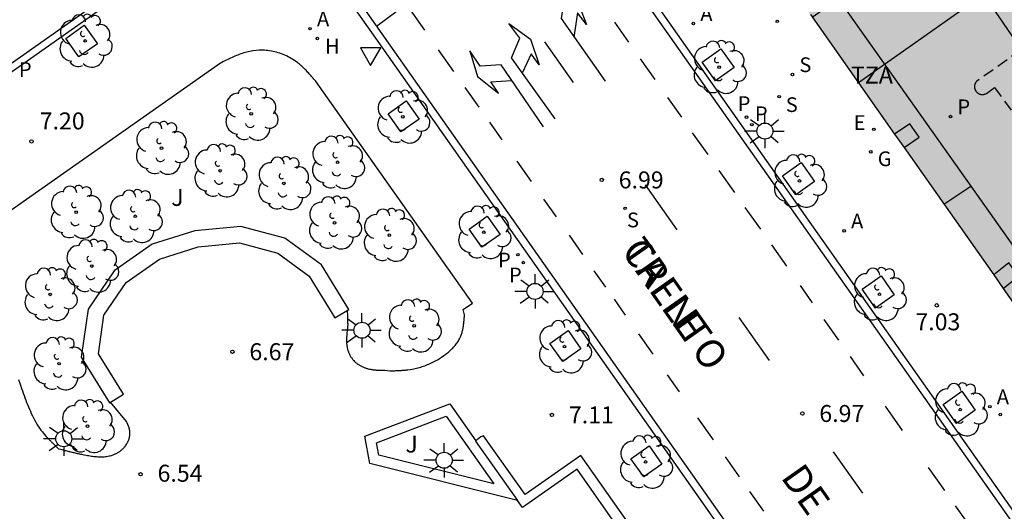
# Model space of a CAD drawing. Units: metres. Extents: x 580294 to 580646, y 4796039 to 4796291.
# Drawn here: x 580556 to 580599, y 4796160 to 4796181 of the extents above; entities that cross this region are included whole.
import ezdxf

# ---------------------------------------------------------------- set-up
doc = ezdxf.new("R2010")
doc.units = ezdxf.units.M
doc.linetypes.add('TRAZOS_NORMALES', pattern=[0.75, 0.5, -0.25])
for name, color, linetype in [('020204', 9, 'Continuous'), ('020308', 9, 'Continuous'), ('060108', 9, 'Continuous'), ('060113', 4, 'Continuous'), ('070105', 6, 'Continuous'), ('070117', 9, 'Continuous'), ('080104', 9, 'TRAZOS_NORMALES'), ('080109', 9, 'Continuous'), ('080110', 9, 'Continuous'), ('080118', 9, 'Continuous'), ('080306', 9, 'Continuous'), ('080311', 9, 'Continuous'), ('080312', 8, 'Continuous'), ('090101', 1, 'Continuous'), ('100101', 9, 'Continuous'), ('100116', 71, 'Continuous'), ('100121', 6, 'Continuous'), ('100202', 3, 'Continuous'), ('100302', 7, 'Continuous'), ('200204', 4, 'Continuous'), ('200205', 4, 'Continuous'), ('200304', 4, 'Continuous'), ('200305', 4, 'Continuous'), ('210203', 4, 'Continuous'), ('210204', 9, 'Continuous'), ('210205', 4, 'Continuous'), ('210303', 4, 'Continuous'), ('210304', 9, 'Continuous'), ('210305', 4, 'Continuous'), ('220205', 1, 'Continuous'), ('220305', 1, 'Continuous'), ('230204', 9, 'Continuous'), ('230304', 9, 'Continuous'), ('250206', 9, 'Continuous'), ('260101', 9, 'Continuous'), ('260205', 9, 'Continuous'), ('990501', 21, 'Continuous')]:
    doc.layers.add(name, color=color, linetype=linetype)
doc.layers.add('080111', color=7, linetype='Continuous', lineweight=30)
doc.styles.add('ARIAL', font='ARIAL.TTF', dxfattribs={"height": 1})
doc.styles.add('ARIALI', font='ARIALI.TTF', dxfattribs={"height": 1})
doc.styles.add('ROMANS', font='romans__.ttf', dxfattribs={"height": 1})

# ---------------------------------------------------------------- blocks, each defined once
blk = doc.blocks.new('SANEA')
blk.add_circle((0, 0), 0.055)
blk = doc.blocks.new('REGELE')
blk.add_circle((0, 0), 0.055)
blk = doc.blocks.new('REGAS')
blk.add_circle((0, 0), 0.055)
blk = doc.blocks.new('FAROLA')
for p, q in [((-0.63, 0.51), (-0.255, 0.245)), ((0, 0.355), (0, 0.755)), ((0.605, 0.49), (0.276, 0.223)), ((-0.355, 0), (-0.895, 0)), ((0.355, 0), (0.855, 0)), ((-0.65, -0.52), (-0.255, -0.24)), ((0, -0.355), (0, -0.755)), ((0.585, -0.52), (0.256, -0.246))]:
    blk.add_line(p, q)
blk.add_circle((0, 0), 0.355)
blk = doc.blocks.new('PLUVI2')
blk.add_circle((0, 0), 0.055)
blk = doc.blocks.new('SETRA')
at = {"linetype": 'Continuous'}
blk.add_lwpolyline([(0.451, 0.26), (-0.45, 0.26), (-0.001, -0.52)], close=True, dxfattribs=at)
blk = doc.blocks.new('PLUVI3')
blk.add_circle((0, 0), 0.055)
blk = doc.blocks.new('ABAS')
blk.add_circle((0, 0), 0.055)
blk = doc.blocks.new('HIDRAN')
blk.add_circle((0, 0), 0.055)
blk = doc.blocks.new('ARBOL')
blk.add_circle((0, 0), 0.0587)
for centre, radius, start, end in [((-0.564, 0.381), 0.532, 92.28, 254.58), ((-0.28, 0.855), 0.3, 359.2878, 173.6078), ((0.097, 0.97), 0.21, 23.1565, 160.4665), ((0.438, 0.881), 0.24, 301.578, 139.328), ((0.656, 0.288), 0.443, 319.8556, 114.7656), ((-0.091, 0.321), 0.12, 119.14, 310.56), ((0.819, -0.249), 0.383, 235.5275, 62.0275), ((-0.556, -0.339), 0.555, 142.64, 266.54), ((-0.039, -0.384), 0.21, 189.64, 323.88), ((0.299, -0.624), 0.532, 224.67, 0.24), ((-0.301, -0.676), 0.45, 213.78, 295.32)]:
    blk.add_arc(centre, radius, start, end)
blk = doc.blocks.new('COTAPU')
blk.add_circle((0, 0), 0.075)

msp = doc.modelspace()

# ---------------------------------------------------------------- hatches: boundary and pattern name
at = {"layer": '990501'}
msp.add_hatch(color=256, dxfattribs=at).paths.add_polyline_path([(580601.383, 4796205.461), (580596.652, 4796201.988), (580590.577, 4796197.684), (580585.192, 4796193.861), (580584.598, 4796190.425), (580621.465, 4796138.058), (580624.884, 4796137.478), (580626.09, 4796138.329), (580644.245, 4796151.109), (580644.245, 4796171.866), (580626.948, 4796159.699), (580624.798, 4796162.828), (580624.633, 4796162.711), (580622.967, 4796165.058), (580623.116, 4796165.164), (580622.652, 4796165.825), (580622.516, 4796165.728), (580621.145, 4796167.654), (580621.284, 4796167.753), (580620.843, 4796168.446), (580620.677, 4796168.329), (580617.023, 4796173.522), (580617.149, 4796173.615), (580616.62, 4796174.43), (580616.461, 4796174.319), (580612.82, 4796179.553), (580612.928, 4796179.628), (580612.507, 4796180.333), (580612.344, 4796180.217), (580610.968, 4796182.156), (580611.106, 4796182.254), (580610.647, 4796182.918), (580610.506, 4796182.819), (580608.844, 4796185.185), (580608.98, 4796185.281), (580608.398, 4796186.101), (580606.775, 4796188.335), (580611.705, 4796191.809)])

# ---------------------------------------------------------------- linework, layer by layer
at = {"layer": '060108'}
for points in [[(580580.254, 4796187.378, 7.146), (580617.944, 4796133.872, 6.695)], [(580607.216, 4796129.943, 6.707), (580571.327, 4796180.949, 7.147), (580570.306, 4796182.397, 7.043), (580569.383, 4796183.622, 7.043), (580569.329, 4796183.669, 7.049), (580569.275, 4796183.715, 7.056), (580569.221, 4796183.762, 7.062), (580569.167, 4796183.808, 7.068), (580569.113, 4796183.854, 7.074), (580569.059, 4796183.9, 7.081), (580569.004, 4796183.946, 7.087), (580568.95, 4796183.992, 7.093), (580568.895, 4796184.037, 7.098), (580568.84, 4796184.081, 7.104), (580568.784, 4796184.125, 7.109), (580568.728, 4796184.169, 7.115)], [(580560.885, 4796182.849, 7.125), (580512.76, 4796148.939, 6.949)], [(580570.351, 4796168.525, 6.764), (580570.413, 4796168.563, 6.771)], [(580570.37, 4796167.937, 6.744), (580570.372, 4796167.965, 6.746), (580570.373, 4796167.993, 6.747), (580570.375, 4796168.021, 6.748), (580570.376, 4796168.049, 6.749), (580570.377, 4796168.077, 6.75), (580570.377, 4796168.105, 6.751), (580570.377, 4796168.132, 6.752), (580570.377, 4796168.16, 6.753), (580570.377, 4796168.188, 6.754), (580570.376, 4796168.216, 6.755), (580570.372, 4796168.341, 6.759), (580570.36, 4796168.464, 6.763), (580570.351, 4796168.525, 6.764)]]:
    msp.add_polyline3d(points, dxfattribs=at)
at = {"layer": '060113'}
for points in [[(580617.68, 4796133.686, 6.695), (580579.989, 4796187.193, 7.146)], [(580568.926, 4796184.424, 7.115), (580568.984, 4796184.379, 7.109), (580569.041, 4796184.333, 7.104), (580569.098, 4796184.287, 7.098), (580569.155, 4796184.24, 7.093), (580569.211, 4796184.194, 7.087), (580569.267, 4796184.147, 7.081), (580569.322, 4796184.1, 7.074), (580569.377, 4796184.053, 7.068), (580569.431, 4796184.006, 7.062), (580569.486, 4796183.959, 7.056), (580569.54, 4796183.913, 7.049), (580569.65, 4796183.823, 7.043), (580570.576, 4796182.594, 7.043), (580571.6, 4796181.141, 7.147), (580607.489, 4796130.135, 6.707)], [(580512.552, 4796149.183, 6.949), (580560.699, 4796183.112, 7.125)]]:
    msp.add_polyline3d(points, dxfattribs=at)
at = {"layer": '070105'}
for points in [[(580577.873, 4796160.118, 6.255), (580571.339, 4796161.757, 6.561), (580571.127, 4796162.958, 6.623), (580574.882, 4796164.391, 6.911), (580576.033, 4796162.762, 7.075)], [(580576.033, 4796162.762, 7.057), (580576.012, 4796162.745, 7.06), (580577.873, 4796160.118, 6.305)], [(580586.001, 4796109.816, 6.795), (580607.02, 4796124.64, 6.76), (580580.672, 4796162.1, 7.114), (580578.202, 4796160.381, 7.075), (580576.366, 4796162.976, 7.024), (580576.246, 4796162.936, 7.024), (580576.033, 4796162.762, 7.057)], [(580585.774, 4796110.148, 3.311), (580606.305, 4796124.628, 5.238), (580580.502, 4796161.496, 6.179), (580578.095, 4796159.805, 6.215), (580577.873, 4796160.118, 6.305)]]:
    msp.add_polyline3d(points, dxfattribs=at)
at = {"layer": '070117'}
for points in [[(580594.953, 4796175.717, 7.13), (580595.621, 4796176.175, 7.064), (580595.211, 4796176.772, 7.139), (580594.535, 4796176.31, 7.139)], [(580599.333, 4796169.495, 7.081), (580600.004, 4796170.03, 6.993), (580599.585, 4796170.622, 7.1), (580598.916, 4796170.088, 7.1)]]:
    msp.add_polyline3d(points, dxfattribs=at)
at = {"layer": '080104'}
msp.add_polyline3d([(580608.087, 4796185.637, 7.097), (580598.163, 4796178.648, 7.057), (580598.151, 4796178.635, 7.057), (580598.14, 4796178.622, 7.057), (580598.13, 4796178.608, 7.057), (580598.121, 4796178.594, 7.057), (580598.112, 4796178.58, 7.057), (580598.104, 4796178.565, 7.057), (580598.096, 4796178.549, 7.058), (580598.09, 4796178.533, 7.058), (580598.084, 4796178.517, 7.058), (580598.079, 4796178.501, 7.058), (580598.075, 4796178.484, 7.058), (580598.071, 4796178.467, 7.058), (580598.069, 4796178.45, 7.058), (580598.067, 4796178.433, 7.058), (580598.066, 4796178.416, 7.058), (580598.066, 4796178.399, 7.058), (580598.067, 4796178.382, 7.058), (580598.069, 4796178.365, 7.058), (580598.071, 4796178.348, 7.058), (580598.075, 4796178.331, 7.058), (580598.079, 4796178.314, 7.059), (580598.084, 4796178.298, 7.059), (580598.09, 4796178.282, 7.059), (580598.096, 4796178.266, 7.059), (580598.104, 4796178.251, 7.059), (580598.112, 4796178.236, 7.059), (580598.121, 4796178.221, 7.059), (580598.131, 4796178.207, 7.059), (580598.141, 4796178.193, 7.059), (580598.152, 4796178.18, 7.059), (580598.164, 4796178.167, 7.059), (580598.176, 4796178.155, 7.059), (580598.189, 4796178.144, 7.059), (580598.202, 4796178.133, 7.059), (580598.216, 4796178.123, 7.06), (580598.23, 4796178.114, 7.06), (580598.245, 4796178.105, 7.06), (580598.26, 4796178.097, 7.06), (580598.276, 4796178.09, 7.06), (580598.292, 4796178.084, 7.06), (580598.308, 4796178.078, 7.06), (580598.324, 4796178.073, 7.06), (580598.341, 4796178.069, 7.06), (580598.358, 4796178.066, 7.06), (580598.375, 4796178.064, 7.06), (580598.392, 4796178.063, 7.06), (580598.409, 4796178.062, 7.06), (580598.426, 4796178.062, 7.06), (580598.443, 4796178.064, 7.061), (580598.461, 4796178.066, 7.061), (580598.477, 4796178.068, 7.061), (580598.494, 4796178.072, 7.061), (580598.511, 4796178.077, 7.061), (580598.527, 4796178.082, 7.061), (580598.543, 4796178.088, 7.061), (580598.559, 4796178.095, 7.061), (580598.589, 4796178.111, 7.061), (580598.947, 4796178.373, 7.069), (580599.754, 4796177.282, 7.073)], dxfattribs=at)
at = {"layer": '080109'}
msp.add_polyline3d([(580601.887, 4796177.51, 31.027), (580592.84, 4796190.729, 31.018)], dxfattribs=at)
at = {"layer": '080110'}
for points in [[(580590.898, 4796181.477, 28.389), (580592.047, 4796182.301, 28.934), (580597.907, 4796174.013, 28.957)], [(580596.717, 4796173.212, 27.275), (580597.907, 4796174.013, 27.271)], [(580597.907, 4796174.013, 28.957), (580610.489, 4796156.217, 29.006)]]:
    msp.add_polyline3d(points, dxfattribs=at)
at = {"layer": '080111'}
for points in [[(580590.811, 4796181.6, 7.258), (580592.934, 4796178.585, 7.224)], [(580592.934, 4796178.585, 7.224), (580594.535, 4796176.31, 7.199)], [(580594.535, 4796176.31, 7.199), (580594.953, 4796175.717, 7.192)], [(580594.953, 4796175.717, 7.192), (580598.916, 4796170.088, 7.129)], [(580598.916, 4796170.088, 7.129), (580599.333, 4796169.495, 7.122)], [(580599.333, 4796169.495, 7.122), (580602.843, 4796164.509, 7.066)]]:
    msp.add_polyline3d(points, dxfattribs=at)
at = {"layer": '080118', "flags": 128}
msp.add_lwpolyline([(580606.777, 4796188.332), (580592.934, 4796178.585)], dxfattribs=at)
at = {"layer": '090101', "flags": 128}
msp.add_lwpolyline([(580559.835, 4796164.436), (580560.452, 4796164.818), (580559.345, 4796166.606), (580559.595, 4796168.306), (580560.571, 4796169.752), (580562.047, 4796170.788), (580563.751, 4796171.324), (580565.577, 4796171.501), (580567.275, 4796171.048), (580568.664, 4796170.03), (580569.795, 4796168.185), (580570.413, 4796168.563)], dxfattribs=at)
at = {"layer": '100101'}
for points in [[(580557.905, 4796180.542, 7.107), (580558.724, 4796181.12, 7.099), (580559.302, 4796180.301, 7.099), (580558.483, 4796179.723, 7.107), (580557.905, 4796180.542, 7.107)], [(580587.447, 4796179.25, 7.094), (580586.616, 4796178.662, 7.076), (580586.028, 4796179.493, 7.076), (580586.859, 4796180.081, 7.094), (580587.447, 4796179.25, 7.094)], [(580572.72, 4796176.41, 7.135), (580572.152, 4796177.212, 7.163), (580572.954, 4796177.78, 7.163), (580573.522, 4796176.978, 7.135), (580572.72, 4796176.41, 7.135)], [(580590.994, 4796174.222, 7.051), (580590.163, 4796173.634, 7.033), (580589.575, 4796174.465, 7.033), (580590.406, 4796175.053, 7.051), (580590.994, 4796174.222, 7.051)], [(580576.3, 4796171.31, 7.093), (580575.732, 4796172.112, 7.121), (580576.534, 4796172.68, 7.121), (580577.102, 4796171.878, 7.093), (580576.3, 4796171.31, 7.093)], [(580594.522, 4796169.213, 7.027), (580593.691, 4796168.625, 7.009), (580593.103, 4796169.456, 7.009), (580593.934, 4796170.044, 7.027), (580594.522, 4796169.213, 7.027)], [(580579.867, 4796166.255, 7.066), (580579.299, 4796167.057, 7.094), (580580.101, 4796167.625, 7.094), (580580.669, 4796166.823, 7.066), (580579.867, 4796166.255, 7.066)], [(580598.1, 4796164.116, 6.987), (580597.269, 4796163.528, 6.969), (580596.681, 4796164.359, 6.969), (580597.512, 4796164.947, 6.987), (580598.1, 4796164.116, 6.987)], [(580583.452, 4796161.158, 7.052), (580582.884, 4796161.96, 7.08), (580583.686, 4796162.528, 7.08), (580584.254, 4796161.726, 7.052), (580583.452, 4796161.158, 7.052)]]:
    msp.add_polyline3d(points, dxfattribs=at)
at = {"layer": '100116'}
for points in [[(580570.37, 4796167.937, 6.744), (580570.368, 4796167.909, 6.743), (580570.366, 4796167.881, 6.742), (580570.364, 4796167.853, 6.741), (580570.361, 4796167.825, 6.74), (580570.359, 4796167.796, 6.738), (580570.356, 4796167.768, 6.737), (580570.354, 4796167.74, 6.736), (580570.351, 4796167.712, 6.734), (580570.348, 4796167.684, 6.733), (580570.345, 4796167.655, 6.732), (580570.34, 4796167.596, 6.729), (580570.334, 4796167.537, 6.726), (580570.331, 4796167.506, 6.725), (580570.328, 4796167.475, 6.723), (580570.326, 4796167.444, 6.722), (580570.323, 4796167.414, 6.72), (580570.321, 4796167.383, 6.719), (580570.319, 4796167.352, 6.717), (580570.317, 4796167.321, 6.716), (580570.315, 4796167.29, 6.715), (580570.314, 4796167.259, 6.713), (580570.313, 4796167.228, 6.712), (580570.313, 4796167.198, 6.711), (580570.313, 4796167.167, 6.71), (580570.314, 4796167.136, 6.709), (580570.315, 4796167.106, 6.708), (580570.317, 4796167.075, 6.707), (580570.319, 4796167.044, 6.706), (580570.322, 4796167.014, 6.705), (580570.325, 4796166.984, 6.704), (580570.33, 4796166.953, 6.703), (580570.335, 4796166.923, 6.703), (580570.346, 4796166.865, 6.702), (580570.36, 4796166.808, 6.701), (580570.367, 4796166.78, 6.701), (580570.376, 4796166.753, 6.701), (580570.384, 4796166.725, 6.701), (580570.394, 4796166.698, 6.701), (580570.404, 4796166.671, 6.701), (580570.415, 4796166.645, 6.702), (580570.426, 4796166.618, 6.702), (580570.439, 4796166.592, 6.702), (580570.451, 4796166.566, 6.703), (580570.465, 4796166.54, 6.703), (580570.479, 4796166.515, 6.704), (580570.493, 4796166.49, 6.704), (580570.509, 4796166.466, 6.705), (580570.524, 4796166.442, 6.705), (580570.541, 4796166.418, 6.706), (580570.558, 4796166.395, 6.707), (580570.576, 4796166.372, 6.708), (580570.594, 4796166.35, 6.708), (580570.612, 4796166.328, 6.709), (580570.632, 4796166.307, 6.71), (580570.673, 4796166.264, 6.712), (580570.717, 4796166.223, 6.714), (580570.741, 4796166.203, 6.715), (580570.765, 4796166.183, 6.716), (580570.789, 4796166.164, 6.717), (580570.814, 4796166.146, 6.718), (580570.84, 4796166.128, 6.72), (580570.866, 4796166.111, 6.721), (580570.893, 4796166.095, 6.722), (580570.92, 4796166.079, 6.723), (580570.947, 4796166.064, 6.725), (580570.975, 4796166.05, 6.726), (580571.003, 4796166.036, 6.728), (580571.032, 4796166.023, 6.729), (580571.061, 4796166.011, 6.731), (580571.09, 4796165.999, 6.732), (580571.119, 4796165.988, 6.734), (580571.149, 4796165.977, 6.735), (580571.178, 4796165.968, 6.737), (580571.208, 4796165.958, 6.739), (580571.238, 4796165.95, 6.74), (580571.269, 4796165.942, 6.742), (580571.326, 4796165.928, 6.746), (580571.385, 4796165.916, 6.75), (580571.412, 4796165.911, 6.751), (580571.44, 4796165.907, 6.753), (580571.468, 4796165.902, 6.755), (580571.496, 4796165.899, 6.757), (580571.524, 4796165.895, 6.759), (580571.552, 4796165.892, 6.761), (580571.58, 4796165.889, 6.763), (580571.608, 4796165.887, 6.765), (580571.636, 4796165.885, 6.767), (580571.664, 4796165.883, 6.769), (580571.693, 4796165.882, 6.772), (580571.721, 4796165.881, 6.774), (580571.749, 4796165.88, 6.776), (580571.777, 4796165.879, 6.778), (580571.805, 4796165.878, 6.78), (580571.834, 4796165.878, 6.783), (580571.862, 4796165.877, 6.785), (580571.89, 4796165.877, 6.787), (580571.918, 4796165.877, 6.789), (580571.946, 4796165.876, 6.792), (580572.003, 4796165.876, 6.796), (580572.234, 4796165.851, 6.812), (580572.27, 4796165.852, 6.814), (580572.306, 4796165.853, 6.817), (580572.342, 4796165.854, 6.819), (580572.378, 4796165.854, 6.821), (580572.414, 4796165.855, 6.824), (580572.45, 4796165.856, 6.826), (580572.487, 4796165.858, 6.828), (580572.523, 4796165.859, 6.83), (580572.559, 4796165.86, 6.833), (580572.595, 4796165.862, 6.835), (580572.631, 4796165.863, 6.837), (580572.667, 4796165.865, 6.84), (580572.702, 4796165.867, 6.842), (580572.738, 4796165.869, 6.844), (580572.774, 4796165.872, 6.846), (580572.81, 4796165.874, 6.848), (580572.846, 4796165.877, 6.851), (580572.882, 4796165.881, 6.853), (580572.917, 4796165.884, 6.855), (580572.953, 4796165.888, 6.857), (580572.989, 4796165.892, 6.859), (580573.024, 4796165.897, 6.861), (580573.123, 4796165.91, 6.867), (580573.221, 4796165.927, 6.872), (580573.283, 4796165.939, 6.875), (580573.346, 4796165.952, 6.879), (580573.408, 4796165.966, 6.882), (580573.47, 4796165.982, 6.885), (580573.532, 4796165.997, 6.888), (580573.593, 4796166.015, 6.891), (580573.654, 4796166.034, 6.894), (580573.715, 4796166.055, 6.897), (580573.775, 4796166.076, 6.9), (580573.836, 4796166.099, 6.903), (580573.895, 4796166.123, 6.906), (580573.955, 4796166.148, 6.909), (580574.014, 4796166.174, 6.912), (580574.072, 4796166.201, 6.915), (580574.131, 4796166.23, 6.918), (580574.188, 4796166.259, 6.92), (580574.246, 4796166.29, 6.923), (580574.303, 4796166.322, 6.926), (580574.359, 4796166.356, 6.93), (580574.415, 4796166.39, 6.933), (580574.514, 4796166.453, 6.938), (580574.612, 4796166.521, 6.944), (580574.654, 4796166.551, 6.947), (580574.697, 4796166.582, 6.949), (580574.738, 4796166.614, 6.952), (580574.779, 4796166.647, 6.955), (580574.82, 4796166.68, 6.958), (580574.86, 4796166.714, 6.961), (580574.899, 4796166.749, 6.963), (580574.937, 4796166.785, 6.966), (580574.974, 4796166.821, 6.969), (580575.01, 4796166.858, 6.972), (580575.046, 4796166.895, 6.975), (580575.08, 4796166.934, 6.978), (580575.113, 4796166.973, 6.981), (580575.145, 4796167.013, 6.985), (580575.175, 4796167.053, 6.988), (580575.205, 4796167.094, 6.991), (580575.232, 4796167.136, 6.994), (580575.259, 4796167.179, 6.997), (580575.283, 4796167.222, 7.001), (580575.307, 4796167.266, 7.004), (580575.346, 4796167.347, 7.01), (580575.379, 4796167.43, 7.017), (580575.393, 4796167.467, 7.019), (580575.405, 4796167.505, 7.022), (580575.417, 4796167.543, 7.025), (580575.428, 4796167.582, 7.028), (580575.438, 4796167.621, 7.031), (580575.447, 4796167.66, 7.034), (580575.456, 4796167.7, 7.037), (580575.464, 4796167.74, 7.04), (580575.471, 4796167.78, 7.043), (580575.477, 4796167.82, 7.046), (580575.483, 4796167.861, 7.049), (580575.488, 4796167.902, 7.052), (580575.493, 4796167.943, 7.055), (580575.498, 4796167.984, 7.058), (580575.502, 4796168.025, 7.061), (580575.506, 4796168.067, 7.064), (580575.51, 4796168.108, 7.067), (580575.513, 4796168.15, 7.07), (580575.517, 4796168.192, 7.073), (580575.52, 4796168.233, 7.076), (580575.523, 4796168.275, 7.079), (580575.526, 4796168.317, 7.082), (580575.464, 4796168.555, 7.206), (580575.874, 4796168.834, 7.216), (580568.936, 4796178.665, 7.33), (580568.902, 4796178.705, 7.33), (580568.868, 4796178.744, 7.33), (580568.835, 4796178.783, 7.33), (580568.801, 4796178.823, 7.33), (580568.767, 4796178.862, 7.33), (580568.733, 4796178.901, 7.33), (580568.698, 4796178.94, 7.33), (580568.664, 4796178.979, 7.329), (580568.629, 4796179.017, 7.329), (580568.594, 4796179.055, 7.329), (580568.558, 4796179.093, 7.329), (580568.523, 4796179.131, 7.329), (580568.488, 4796179.168, 7.329), (580568.451, 4796179.204, 7.329), (580568.414, 4796179.24, 7.33), (580568.377, 4796179.276, 7.33), (580568.339, 4796179.31, 7.33), (580568.3, 4796179.345, 7.33), (580568.261, 4796179.378, 7.33), (580568.221, 4796179.411, 7.33), (580568.181, 4796179.443, 7.33), (580568.14, 4796179.475, 7.33), (580568.036, 4796179.55, 7.331), (580567.929, 4796179.62, 7.332), (580567.863, 4796179.66, 7.332), (580567.796, 4796179.698, 7.333), (580567.728, 4796179.734, 7.334), (580567.658, 4796179.768, 7.334), (580567.588, 4796179.8, 7.335), (580567.516, 4796179.83, 7.336), (580567.443, 4796179.858, 7.336), (580567.37, 4796179.884, 7.337), (580567.295, 4796179.907, 7.338), (580567.22, 4796179.929, 7.339), (580567.145, 4796179.948, 7.34), (580567.069, 4796179.965, 7.34), (580566.993, 4796179.98, 7.341), (580566.916, 4796179.993, 7.342), (580566.84, 4796180.003, 7.342), (580566.763, 4796180.011, 7.343), (580566.686, 4796180.016, 7.344), (580566.61, 4796180.019, 7.344), (580566.533, 4796180.02, 7.345), (580566.457, 4796180.018, 7.345), (580566.313, 4796180.009, 7.346), (580566.17, 4796179.991, 7.347), (580566.103, 4796179.98, 7.347), (580566.036, 4796179.967, 7.347), (580565.969, 4796179.953, 7.347), (580565.902, 4796179.937, 7.347), (580565.836, 4796179.919, 7.347), (580565.771, 4796179.899, 7.347), (580565.705, 4796179.878, 7.347), (580565.64, 4796179.856, 7.347), (580565.575, 4796179.832, 7.346), (580565.511, 4796179.807, 7.346), (580565.446, 4796179.781, 7.346), (580565.382, 4796179.754, 7.346), (580565.318, 4796179.727, 7.345), (580565.254, 4796179.698, 7.345), (580565.19, 4796179.669, 7.345), (580565.127, 4796179.639, 7.344), (580565.063, 4796179.609, 7.344), (580565, 4796179.578, 7.344), (580564.937, 4796179.547, 7.343), (580564.873, 4796179.516, 7.343), (580564.81, 4796179.484, 7.342), (580564.747, 4796179.453, 7.342), (580554.661, 4796172.373, 7.317)], [(580555.818, 4796165.463, 6.781), (580555.886, 4796165.265, 6.765), (580555.954, 4796165.067, 6.748), (580555.99, 4796164.965, 6.739), (580556.025, 4796164.862, 6.73), (580556.062, 4796164.76, 6.721), (580556.099, 4796164.659, 6.712), (580556.136, 4796164.557, 6.703), (580556.175, 4796164.456, 6.694), (580556.214, 4796164.356, 6.685), (580556.255, 4796164.257, 6.676), (580556.296, 4796164.158, 6.667), (580556.34, 4796164.06, 6.659), (580556.384, 4796163.963, 6.65), (580556.43, 4796163.867, 6.642), (580556.478, 4796163.772, 6.634), (580556.528, 4796163.679, 6.627), (580556.58, 4796163.587, 6.62), (580556.634, 4796163.496, 6.613), (580556.689, 4796163.407, 6.607), (580556.748, 4796163.32, 6.601), (580556.809, 4796163.234, 6.596), (580556.872, 4796163.15, 6.591), (580556.954, 4796163.05, 6.586), (580557.04, 4796162.952, 6.581), (580557.057, 4796162.934, 6.581), (580557.073, 4796162.916, 6.58), (580557.09, 4796162.898, 6.579), (580557.107, 4796162.88, 6.578), (580557.123, 4796162.862, 6.578), (580557.14, 4796162.844, 6.577), (580557.158, 4796162.826, 6.577), (580557.175, 4796162.809, 6.576), (580557.192, 4796162.791, 6.575), (580557.209, 4796162.773, 6.575), (580557.227, 4796162.756, 6.574), (580557.244, 4796162.739, 6.574), (580557.262, 4796162.721, 6.573), (580557.28, 4796162.704, 6.573), (580557.297, 4796162.687, 6.572), (580557.315, 4796162.669, 6.572), (580557.333, 4796162.652, 6.571), (580557.351, 4796162.635, 6.571), (580557.368, 4796162.618, 6.57), (580557.386, 4796162.6, 6.57), (580557.404, 4796162.583, 6.569), (580557.422, 4796162.566, 6.569), (580557.588, 4796162.404, 6.55), (580557.679, 4796162.381, 6.551), (580557.725, 4796162.369, 6.551), (580557.77, 4796162.358, 6.552), (580557.816, 4796162.346, 6.552), (580557.861, 4796162.335, 6.553), (580557.907, 4796162.323, 6.553), (580557.953, 4796162.312, 6.553), (580557.999, 4796162.3, 6.554), (580558.045, 4796162.289, 6.554), (580558.091, 4796162.278, 6.554), (580558.137, 4796162.267, 6.554), (580558.183, 4796162.256, 6.554), (580558.229, 4796162.245, 6.554), (580558.275, 4796162.234, 6.554), (580558.322, 4796162.223, 6.554), (580558.369, 4796162.213, 6.554), (580558.415, 4796162.202, 6.553), (580558.462, 4796162.192, 6.553), (580558.51, 4796162.182, 6.552), (580558.557, 4796162.172, 6.551), (580558.604, 4796162.162, 6.55), (580558.708, 4796162.141, 6.548), (580558.812, 4796162.121, 6.545), (580558.868, 4796162.111, 6.543), (580558.924, 4796162.101, 6.541), (580558.981, 4796162.092, 6.539), (580559.038, 4796162.083, 6.537), (580559.094, 4796162.075, 6.535), (580559.151, 4796162.068, 6.533), (580559.208, 4796162.062, 6.53), (580559.264, 4796162.057, 6.528), (580559.321, 4796162.053, 6.526), (580559.377, 4796162.05, 6.524), (580559.434, 4796162.049, 6.522), (580559.49, 4796162.049, 6.52), (580559.546, 4796162.05, 6.518), (580559.601, 4796162.054, 6.517), (580559.656, 4796162.059, 6.516), (580559.711, 4796162.066, 6.515), (580559.765, 4796162.075, 6.514), (580559.819, 4796162.086, 6.513), (580559.872, 4796162.099, 6.513), (580559.925, 4796162.114, 6.513), (580560.004, 4796162.141, 6.514), (580560.082, 4796162.174, 6.516), (580560.109, 4796162.186, 6.517), (580560.135, 4796162.199, 6.518), (580560.162, 4796162.212, 6.519), (580560.188, 4796162.226, 6.52), (580560.213, 4796162.241, 6.521), (580560.239, 4796162.256, 6.522), (580560.264, 4796162.272, 6.523), (580560.288, 4796162.289, 6.525), (580560.312, 4796162.306, 6.526), (580560.336, 4796162.324, 6.528), (580560.359, 4796162.342, 6.529), (580560.382, 4796162.362, 6.531), (580560.404, 4796162.381, 6.532), (580560.426, 4796162.402, 6.534), (580560.447, 4796162.423, 6.535), (580560.468, 4796162.444, 6.537), (580560.488, 4796162.466, 6.539), (580560.507, 4796162.489, 6.54), (580560.526, 4796162.512, 6.542), (580560.544, 4796162.536, 6.544), (580560.576, 4796162.582, 6.547), (580560.606, 4796162.63, 6.55), (580560.619, 4796162.652, 6.551), (580560.632, 4796162.675, 6.553), (580560.644, 4796162.699, 6.554), (580560.656, 4796162.722, 6.555), (580560.666, 4796162.746, 6.557), (580560.676, 4796162.77, 6.558), (580560.686, 4796162.795, 6.559), (580560.695, 4796162.819, 6.561), (580560.703, 4796162.844, 6.562), (580560.71, 4796162.869, 6.563), (580560.717, 4796162.894, 6.565), (580560.723, 4796162.92, 6.566), (580560.728, 4796162.945, 6.568), (580560.732, 4796162.97, 6.569), (580560.735, 4796162.996, 6.571), (580560.738, 4796163.021, 6.572), (580560.74, 4796163.046, 6.574), (580560.741, 4796163.072, 6.575), (580560.741, 4796163.097, 6.577), (580560.74, 4796163.122, 6.579), (580560.737, 4796163.166, 6.582), (580560.731, 4796163.21, 6.585), (580560.728, 4796163.229, 6.586), (580560.725, 4796163.248, 6.588), (580560.721, 4796163.266, 6.589), (580560.716, 4796163.285, 6.59), (580560.712, 4796163.303, 6.592), (580560.706, 4796163.322, 6.593), (580560.701, 4796163.34, 6.595), (580560.695, 4796163.359, 6.596), (580560.688, 4796163.377, 6.598), (580560.682, 4796163.395, 6.6), (580560.675, 4796163.413, 6.601), (580560.668, 4796163.432, 6.603), (580560.661, 4796163.45, 6.604), (580560.653, 4796163.468, 6.606), (580560.645, 4796163.486, 6.608), (580560.638, 4796163.504, 6.609), (580560.63, 4796163.522, 6.611), (580560.622, 4796163.54, 6.612), (580560.614, 4796163.558, 6.614), (580560.605, 4796163.576, 6.616), (580560.589, 4796163.612, 6.619), (580559.887, 4796164.468, 6.621)], [(580559.835, 4796164.436, 6.67), (580559.887, 4796164.468, 6.621)]]:
    msp.add_polyline3d(points, dxfattribs=at)
at = {"layer": '100121'}
for points in [[(580570.413, 4796168.563, 6.771), (580569.208, 4796170.53, 6.767), (580567.593, 4796171.714, 6.81), (580565.637, 4796172.234, 6.797), (580563.606, 4796172.038, 6.811), (580561.722, 4796171.446, 6.847), (580560.045, 4796170.269, 6.867), (580558.902, 4796168.575, 6.824), (580558.59, 4796166.449, 6.759), (580559.835, 4796164.436, 6.67)], [(580576.827, 4796160.85, 7.387), (580571.736, 4796162.127, 6.561), (580571.641, 4796162.666, 6.623), (580574.714, 4796163.839, 6.911), (580576.827, 4796160.85, 7.387)]]:
    msp.add_polyline3d(points, dxfattribs=at)
at = {"layer": '260101'}
for points in [[(580581.753, 4796178.653, 7.104), (580579.814, 4796181.415, 7.13), (580579.983, 4796182.483, 7.13), (580579.502, 4796183.125, 7.13), (580580.473, 4796182.302, 7.13), (580580.924, 4796181.15, 7.13), (580580.52, 4796181.669, 7.13), (580580.365, 4796180.594, 7.13)], [(580571.637, 4796181.089, 7.055), (580572.953, 4796182.05, 7.067), (580573.764, 4796180.899, 7.059)], [(580579.532, 4796176.994, 7.103), (580577.6, 4796179.687, 7.131), (580577.971, 4796180.551, 7.138), (580577.49, 4796181.207, 7.138), (580578.439, 4796180.507, 7.138), (580578.821, 4796179.368, 7.138), (580578.466, 4796179.86, 7.138), (580578.095, 4796179.031, 7.138)], [(580582.792, 4796180.374, 7.051), (580582.167, 4796181.261, 7.059)], [(580579.063, 4796180.396, 7.124), (580580.334, 4796178.591, 7.109)], [(580574.369, 4796180.04, 7.054), (580575.046, 4796179.079, 7.047)], [(580579.024, 4796176.638, 7.103), (580577.153, 4796179.374, 7.131), (580576.214, 4796179.32, 7.138), (580575.762, 4796179.996, 7.138), (580576.096, 4796178.865, 7.138), (580577.036, 4796178.117, 7.138), (580576.695, 4796178.619, 7.138), (580577.601, 4796178.685, 7.138)], [(580583.956, 4796178.721, 7.035), (580583.312, 4796179.636, 7.044)], [(580575.548, 4796178.367, 7.042), (580576.16, 4796177.498, 7.036)], [(580585.127, 4796177.06, 7.019), (580584.51, 4796177.935, 7.028)], [(580576.628, 4796176.833, 7.032), (580577.177, 4796176.054, 7.027)], [(580586.294, 4796175.404, 7.003), (580585.61, 4796176.374, 7.013)], [(580577.836, 4796175.118, 7.02), (580578.468, 4796174.221, 7.014)], [(580587.477, 4796173.726, 6.987), (580586.784, 4796174.709, 6.997)], [(580583.518, 4796174.069, 7.07), (580584.916, 4796172.083, 7.054)], [(580579.021, 4796173.437, 7.009), (580579.574, 4796172.651, 7.004)], [(580588.62, 4796172.104, 6.972), (580587.936, 4796173.074, 6.981)], [(580580.146, 4796171.839, 6.998), (580580.745, 4796170.989, 6.993)], [(580589.769, 4796170.473, 6.956), (580589.105, 4796171.415, 6.965)], [(580581.249, 4796170.274, 6.988), (580581.76, 4796169.548, 6.983)], [(580590.912, 4796168.852, 6.941), (580590.372, 4796169.617, 6.948)], [(580582.139, 4796169.011, 6.979), (580582.629, 4796168.314, 6.975)], [(580587.649, 4796168.203, 7.03), (580588.989, 4796166.301, 7.019)], [(580592.072, 4796167.205, 6.925), (580591.425, 4796168.124, 6.934)], [(580583.213, 4796167.486, 6.969), (580583.844, 4796166.589, 6.963)], [(580593.179, 4796165.634, 6.91), (580592.584, 4796166.479, 6.918)], [(580584.485, 4796165.679, 6.957), (580585.016, 4796164.926, 6.952)], [(580594.882, 4796163.217, 6.887), (580594.13, 4796164.284, 6.897)], [(580585.831, 4796163.769, 6.944), (580586.517, 4796162.795, 6.938)], [(580587.042, 4796162.05, 6.933), (580587.668, 4796161.161, 6.927)], [(580591.825, 4796162.273, 6.997), (580593.114, 4796160.438, 6.987)], [(580596.751, 4796160.565, 6.862), (580596.037, 4796161.578, 6.871)], [(580588.127, 4796160.51, 6.922), (580588.736, 4796159.646, 6.917)], [(580597.857, 4796158.996, 6.847), (580597.232, 4796159.882, 6.855)]]:
    msp.add_polyline3d(points, dxfattribs=at)

# ---------------------------------------------------------------- block references
at = {"layer": '020204', "rotation": 359.9987685839998}
for p in [(580556.392, 4796175.987, 7.195), (580581.592, 4796174.287, 6.988), (580596.399, 4796168.743, 7.034), (580565.271, 4796166.693, 6.67), (580579.392, 4796163.901, 7.114), (580590.458, 4796163.964, 6.968), (580561.212, 4796161.278, 6.535)]:
    msp.add_blockref('COTAPU', p, dxfattribs=at)
at = {"layer": '100202', "rotation": 359.9987685839998}
for p in [(580558.761, 4796180.428, 7.085), (580586.785, 4796179.268, 7.028), (580566.096, 4796177.204, 7.531), (580572.8, 4796177.073, 7.101), (580562.137, 4796175.69, 7.562), (580569.921, 4796175.067, 7.493), (580564.723, 4796174.695, 7.492), (580590.332, 4796174.24, 6.985), (580567.541, 4796174.135, 7.478), (580558.371, 4796172.861, 7.64), (580560.979, 4796172.679, 7.287), (580569.787, 4796172.392, 7.37), (580572.205, 4796171.846, 7.442), (580576.38, 4796171.973, 7.059), (580559.054, 4796170.481, 7.191), (580557.215, 4796169.228, 7.444), (580593.86, 4796169.231, 6.961), (580573.305, 4796167.839, 6.86), (580579.947, 4796166.918, 7.032), (580557.607, 4796166.166, 7.089), (580597.438, 4796164.134, 6.921), (580558.863, 4796163.4, 6.458), (580583.532, 4796161.821, 7.018)]:
    msp.add_blockref('ARBOL', p, dxfattribs=at)
at = {"layer": '200204', "rotation": 359.9987685839998}
for p in [(580569.025, 4796180.539, 7.174), (580599.204, 4796163.921, 6.992)]:
    msp.add_blockref('HIDRAN', p, dxfattribs=at)
at = {"layer": '200205', "rotation": 359.9987685839998}
for p in [(580568.702, 4796180.975, 7.127), (580585.642, 4796181.201, 7.116), (580592.304, 4796172.037, 7.035), (580598.745, 4796164.269, 6.984)]:
    msp.add_blockref('ABAS', p, dxfattribs=at)
at = {"layer": '210203', "rotation": 359.9987685839998}
for p in [(580587.99, 4796177.06, 7.063), (580588.224, 4796176.727, 7.06), (580577.887, 4796170.985, 7.057), (580578.127, 4796170.635, 7.049)]:
    msp.add_blockref('PLUVI2', p, dxfattribs=at)
at = {"layer": '210204', "rotation": 359.9987685839998}
for p in [(580590.02, 4796178.947, 7.121), (580589.433, 4796177.968, 7.093), (580582.625, 4796173.031, 7.029)]:
    msp.add_blockref('SANEA', p, dxfattribs=at)
at = {"layer": '210205', "rotation": 359.9987685839998}
msp.add_blockref('PLUVI3', (580597.005, 4796177.087, 7.016), dxfattribs=at)
at = {"layer": '220205', "rotation": 359.9987685839998}
msp.add_blockref('REGELE', (580593.617, 4796176.52, 7.134), dxfattribs=at)
at = {"layer": '230204', "rotation": 359.9987685839998}
for p in [(580589.348, 4796181.3, 7.149), (580593.482, 4796175.527, 7.095)]:
    msp.add_blockref('REGAS', p, dxfattribs=at)
at = {"layer": '250206', "rotation": 359.9987685839998}
for p in [(580588.802, 4796176.447, 7.066), (580578.644, 4796169.36, 7.06), (580570.996, 4796167.642, 6.85), (580557.818, 4796162.847, 6.464), (580574.628, 4796161.896, 7.046)]:
    msp.add_blockref('FAROLA', p, dxfattribs=at)
at = {"layer": '260205', "rotation": 359.9987685839998}
msp.add_blockref('SETRA', (580571.374, 4796179.863, 7.176), dxfattribs=at)

# ---------------------------------------------------------------- texts
at = {"layer": '020308', "style": 'ARIAL'}
for s, p in [('7.20', (580556.754, 4796176.52, 7.195)), ('6.99', (580582.342, 4796173.912, 6.988)), ('7.03', (580595.453, 4796167.641, 7.034)), ('6.67', (580566.021, 4796166.318, 6.67)), ('7.11', (580580.142, 4796163.526, 7.114)), ('6.97', (580591.208, 4796163.589, 6.968)), ('6.54', (580561.962, 4796160.948, 6.535))]:
    msp.add_text(s, height=0.75, rotation=359.9988, dxfattribs=at).set_placement(p)
at = {"layer": '080306', "style": 'ARIALI'}
msp.add_text('TRENTO                                          KALEA', height=1.24996, rotation=305.1718, dxfattribs=at).set_placement((580582.425, 4796171.153))
at = {"layer": '080311', "style": 'ARIAL'}
msp.add_text('TZA', height=0.75, rotation=359.9988, dxfattribs=at).set_placement((580592.607, 4796178.547))
at = {"layer": '080312', "style": 'ARIALI'}
msp.add_text('CALLE                   DE                  TRENTO', height=1.24996, rotation=305.1718, dxfattribs=at).set_placement((580582.425, 4796171.153))
at = {"layer": '100302', "style": 'ARIAL'}
for p in [(580562.568, 4796173.138), (580572.917, 4796162.238)]:
    msp.add_text('J', height=0.75, rotation=359.9988, dxfattribs=at).set_placement(p)
at = {"layer": '200304', "style": 'ROMANS'}
msp.add_text('H', height=0.65, rotation=359.9988, dxfattribs=at).set_placement((580569.366, 4796179.873, 7.174))
at = {"layer": '200305', "style": 'ROMANS'}
for p in [(580585.948, 4796181.307, 7.116), (580569.008, 4796181.081, 7.127), (580592.61, 4796172.143, 7.035), (580599.051, 4796164.375, 6.984)]:
    msp.add_text('A', height=0.65, rotation=359.9988, dxfattribs=at).set_placement(p)
at = {"layer": '210303', "style": 'ROMANS'}
for p in [(580555.837, 4796178.841, 7.091), (580587.601, 4796177.333, 7.063), (580588.363, 4796176.885, 7.06), (580577.009, 4796170.421, 7.057), (580577.493, 4796169.762, 7.049)]:
    msp.add_text('P', height=0.65, rotation=359.9988, dxfattribs=at).set_placement(p)
at = {"layer": '210304', "style": 'ROMANS'}
for p in [(580590.326, 4796179.053, 7.121), (580589.726, 4796177.289, 7.093), (580582.708, 4796172.193, 7.029)]:
    msp.add_text('S', height=0.65, rotation=359.9988, dxfattribs=at).set_placement(p)
at = {"layer": '210305', "style": 'ROMANS'}
msp.add_text('P', height=0.65, rotation=359.9988, dxfattribs=at).set_placement((580597.311, 4796177.193, 7.016))
at = {"layer": '220305', "style": 'ROMANS'}
msp.add_text('E', height=0.65, rotation=359.9988, dxfattribs=at).set_placement((580592.726, 4796176.496, 7.134))
at = {"layer": '230304', "style": 'ROMANS'}
msp.add_text('G', height=0.65, rotation=359.9988, dxfattribs=at).set_placement((580593.788, 4796174.897, 7.095))

doc.saveas('drawing.dxf')
